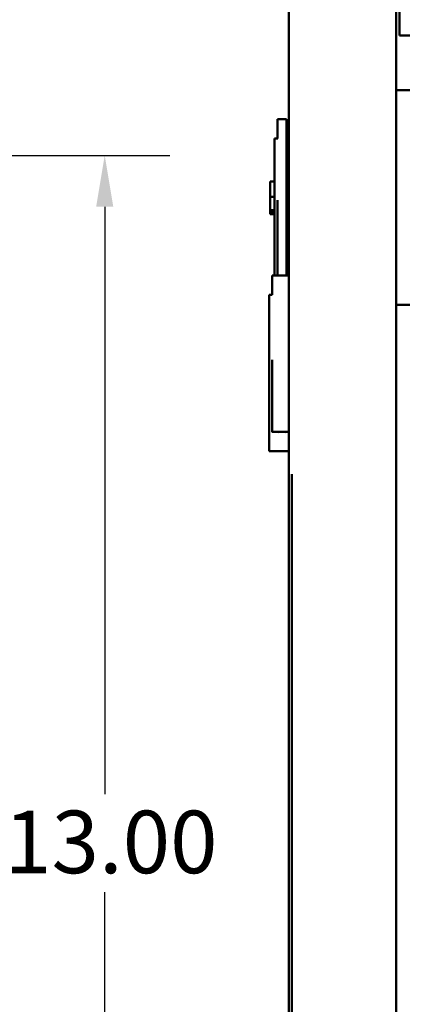
# Model space of a CAD drawing. Units: inches. Extents: x 2 to 108, y 1 to 84.
# Drawn here: x 63 to 67, y 41 to 51 of the extents above; entities that cross this region are included whole.
import ezdxf

# ---------------------------------------------------------------- set-up
doc = ezdxf.new("R2010")
doc.units = ezdxf.units.IN
doc.header["$LTSCALE"] = 5
doc.header["$MEASUREMENT"] = 0
for name, color, linetype, lineweight in [('Dimension (ANSI)', 7, 'Continuous', 25), ('Symbol (ANSI)', 7, 'Continuous', 25), ('Visible (ANSI)', 7, 'Continuous', 50)]:
    doc.layers.add(name, color=color, linetype=linetype, lineweight=lineweight)
doc.styles.add('Note Text (ANSI)', font='tahoma.ttf')
doc.dimstyles.new('Default (ANSI)', dxfattribs={"dimscale": 5, "dimtxt": 0.12, "dimasz": 0.098425, "dimexe": 0.125, "dimexo": 0.0625, "dimgap": 0.031496, "dimtad": 0, "dimtih": 1, "dimtoh": 1, "dimrnd": 1e-08, "dimzin": 4, "dimdsep": 46, "dimtxsty": 'Note Text (ANSI)', "dimcen": 0.09, "dimdle": 0.393701, "dimclrd": 256, "dimclre": 256, "dimclrt": 256, "dimadec": 0, "dimazin": 1, "dimtfac": 1, "dimtofl": 0, "dimtmove": 0, "dimatfit": 3, "dimfxl": 1, "dimtolj": 1, "dimtzin": 4, "dimlwd": -1, "dimlwe": -1, "dimarcsym": 0})
doc.dimstyles.new('Default (ANSI)$7', dxfattribs={"dimscale": 5, "dimtxt": 0.12, "dimasz": 0.098425, "dimexe": 0.125, "dimexo": 0.0625, "dimgap": 0.031496, "dimtad": 0, "dimtih": 1, "dimtoh": 1, "dimrnd": 1e-08, "dimzin": 4, "dimdsep": 46, "dimtxsty": 'Note Text (ANSI)', "dimcen": 0.09, "dimdle": 0.393701, "dimclrd": 256, "dimclre": 256, "dimclrt": 256, "dimadec": 0, "dimazin": 1, "dimtfac": 1, "dimtofl": 0, "dimtmove": 0, "dimatfit": 3, "dimfxl": 1, "dimtolj": 1, "dimtzin": 4, "dimlwd": -1, "dimlwe": -1, "dimarcsym": 0})

# ---------------------------------------------------------------- blocks, each defined once
blk = doc.blocks.new('*D42')
at = {"layer": 'Defpoints', "color": 0, "transparency": 16777216}
for p in [(60.4188, 49.3756), (63.7845, 49.3756), (60.4188, 36.3756)]:
    blk.add_point(p, dxfattribs=at)
at = {"layer": 'Dimension (ANSI)', "transparency": 16777216}
for p, q in [((60.7313, 49.3756), (64.4095, 49.3756)), ((63.7845, 48.8835), (63.7845, 43.248)), ((63.7845, 36.8678), (63.7845, 42.308)), ((60.7313, 36.3756), (64.4095, 36.3756))]:
    blk.add_line(p, q, dxfattribs=at)
for points in [[(63.7025, 48.8835), (63.8665, 48.8835), (63.7845, 49.3756)], [(63.7025, 36.8678), (63.8665, 36.8678), (63.7845, 36.3756)]]:
    blk.add_solid(points, dxfattribs=at)
at = {"layer": 'Dimension (ANSI)', "transparency": 16777216, "insert": (62.8209, 43.0905), "char_height": 0.6, "attachment_point": 1, "style": 'Note Text (ANSI)'}
blk.add_mtext('\\A1;13.00', dxfattribs=at)

msp = doc.modelspace()

# ---------------------------------------------------------------- linework, layer by layer
at = {"layer": 'Visible (ANSI)'}
for p, q in [((66.5779, 51.6018), (66.5779, 34.6988)), ((65.5483, 34.5997), (65.5483, 51.3009)), ((66.6083, 51.3756), (66.6083, 50.525)), ((66.6083, 50.525), (81.6673, 50.525)), ((66.5779, 50.0028), (67.9474, 50.0028)), ((65.4417, 49.5393), (65.4417, 49.7218)), ((65.5252, 48.2237), (65.5252, 49.7218)), ((65.4433, 49.5393), (65.4121, 49.5393)), ((65.4121, 48.2232), (65.4121, 49.5393)), ((65.4121, 49.1255), (65.3693, 49.1255)), ((65.3693, 49.1255), (65.3693, 49.0781)), ((65.5473, 49.1788), (65.5483, 49.1788)), ((65.3693, 49.0781), (65.3693, 49.0677)), ((65.3693, 49.0246), (65.3693, 48.9772)), ((65.3693, 48.9772), (65.3693, 48.9273)), ((65.4121, 48.9772), (65.3693, 48.9772)), ((65.3693, 48.9273), (65.3693, 48.914)), ((65.4417, 48.2237), (65.4417, 48.9468)), ((65.3693, 48.871), (65.3693, 48.8518)), ((65.3693, 48.8518), (65.4121, 48.8518)), ((65.3693, 48.8518), (65.3693, 48.8245)), ((65.3993, 48.8331), (65.3793, 48.8331)), ((65.3993, 48.8518), (65.3993, 48.8331)), ((65.3693, 48.8195), (65.3693, 48.8245)), ((65.4121, 48.8195), (65.3693, 48.8195)), ((65.3693, 48.8195), (65.3693, 48.8186)), ((65.3693, 48.8186), (65.3693, 48.8157)), ((65.3693, 48.8157), (65.3693, 48.8132)), ((65.4121, 48.8132), (65.3693, 48.8132)), ((65.5473, 48.7598), (65.5483, 48.7598)), ((65.3891, 48.0393), (65.3891, 48.2221)), ((65.3899, 48.0393), (65.3595, 48.0393)), ((65.3595, 46.5393), (65.3595, 48.0393)), ((66.7263, 47.9428), (66.5779, 47.9428)), ((65.3891, 46.7223), (65.3891, 47.4137)), ((65.5483, 46.5393), (65.3595, 46.5393)), ((65.5779, 34.7984), (65.5779, 46.3189))]:
    msp.add_line(p, q, dxfattribs=at)
for centre, start, end in [((65.5473, 49.1488), 90, 137.2788), ((65.5473, 48.7898), 222.7212, 270)]:
    msp.add_arc(centre, 0.03, start, end, dxfattribs=at)
for centre, major_axis, start_param, end_param in [((65.4835, 49.7218), (-0.0418, 0), 3.141593, 6.283185), ((65.4835, 48.2221), (-0.0944, 0), 3.955795, 6.283185), ((65.4835, 46.7223), (-0.0944, 0), 3.955795, 6.412815), ((65.4835, 46.7223), (-0.0418, 0), 2.74314, 5.985465), ((65.4279, 46.7193), (0.15, 0), 0.639043, 0.647668), ((65.4835, 46.7223), (-0.0944, 0), 2.315897, 2.32739)]:
    msp.add_ellipse(centre, major_axis=major_axis, ratio=0.018713, start_param=start_param, end_param=end_param, dxfattribs=at)
for points, knots in [([(65.3693, 49.0246), (65.3693, 49.0271), (65.3693, 49.0301), (65.3696, 49.0385), (65.3698, 49.0455), (65.3698, 49.0514), (65.3698, 49.0572), (65.3696, 49.0642), (65.3693, 49.0726), (65.3693, 49.0756), (65.3693, 49.0781)], [0.5840084, 0.5840084, 0.5840084, 0.5840084, 0.6066591, 0.6066591, 0.6595764, 0.6595764, 0.6595764, 0.7124936, 0.7124936, 0.7351443, 0.7351443, 0.7351443, 0.7351443]), ([(65.3693, 49.0677), (65.3693, 49.065), (65.3693, 49.0619), (65.3695, 49.055), (65.3697, 49.0502), (65.3698, 49.0456)], [0.58400839, 0.58400839, 0.58400839, 0.58400839, 0.60665912, 0.60665912, 0.64298973, 0.64298973, 0.64298973, 0.64298973]), ([(65.3693, 48.871), (65.3693, 48.8736), (65.3693, 48.8768), (65.3696, 48.8856), (65.3698, 48.893), (65.3698, 48.8992), (65.3698, 48.9053), (65.3696, 48.9127), (65.3693, 48.9215), (65.3693, 48.9247), (65.3693, 48.9273)], [0.5840084, 0.5840084, 0.5840084, 0.5840084, 0.6066591, 0.6066591, 0.6595764, 0.6595764, 0.6595764, 0.7124936, 0.7124936, 0.7351443, 0.7351443, 0.7351443, 0.7351443]), ([(65.3693, 48.914), (65.3693, 48.9115), (65.3693, 48.9085), (65.3695, 48.902), (65.3697, 48.8974), (65.3698, 48.8931)], [0.58400839, 0.58400839, 0.58400839, 0.58400839, 0.60665912, 0.60665912, 0.64298973, 0.64298973, 0.64298973, 0.64298973]), ([(65.3693, 48.8245), (65.3693, 48.8256), (65.3696, 48.8268), (65.3705, 48.8288), (65.3714, 48.8299), (65.3731, 48.8313), (65.3743, 48.8321), (65.3766, 48.8329), (65.3781, 48.8331), (65.3793, 48.8331)], [0.03795763, 0.03795763, 0.03795763, 0.03795763, 0.04760535, 0.04760535, 0.05716879, 0.05716879, 0.06661446, 0.06661446, 0.07595608, 0.07595608, 0.07595608, 0.07595608]), ([(65.3693, 48.8157), (65.3693, 48.8158), (65.3693, 48.816), (65.3696, 48.8165), (65.3698, 48.8168), (65.3698, 48.8171), (65.3698, 48.8174), (65.3696, 48.8178), (65.3693, 48.8183), (65.3693, 48.8184), (65.3693, 48.8186)], [0.5840084, 0.5840084, 0.5840084, 0.5840084, 0.6066591, 0.6066591, 0.6595764, 0.6595764, 0.6595764, 0.7124936, 0.7124936, 0.7351443, 0.7351443, 0.7351443, 0.7351443])]:
    msp.add_open_spline(points, degree=3, knots=knots, dxfattribs=at)

# ---------------------------------------------------------------- dimensions: what is measured, and where the dimension line sits
at = {"layer": 'Dimension (ANSI)'}
dim = msp.add_linear_dim(base=(63.7845, 49.3756), p1=(60.4188, 36.3756), p2=(60.4188, 49.3756), angle=90, dimstyle='Default (ANSI)', override={"dimgap": 0.031496, "dimdec": 2, "dimtol": 0, "dimlim": 0, "dimtp": 0, "dimtm": 0, "dimtdec": 2, "dimatfit": 1}, dxfattribs=at)
dim.commit()
dim.dimension.update_dxf_attribs({"geometry": '*D42', "text_midpoint": (63.7845, 42.778), "dimtype": 160})

# ---------------------------------------------------------------- leaders
at = {"layer": 'Symbol (ANSI)', "annotation_type": 0, "has_hookline": 1, "hookline_direction": 1, "text_width": 6.7862}
msp.add_leader([(73.7141, 46.6253), (70.6078, 56.1127), (70.1156, 56.1127)], dimstyle='Default (ANSI)$7', override={"dimtad": 0}, dxfattribs=at)

doc.saveas('drawing.dxf')
